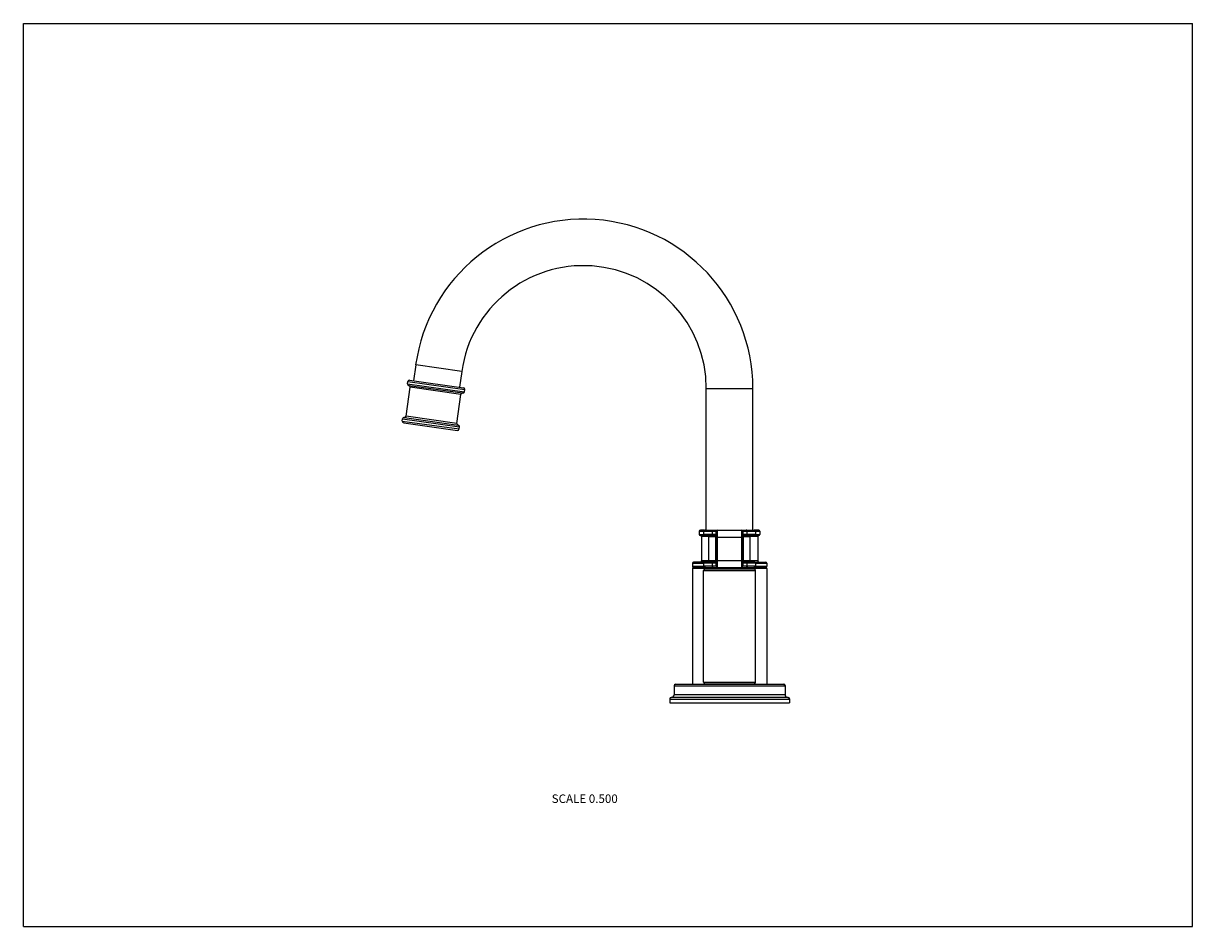
# Model space of a CAD drawing. Units: inches. Extents: x 0 to 11, y 0 to 8.5.
import ezdxf

# ---------------------------------------------------------------- set-up
doc = ezdxf.new("R2010")
doc.units = ezdxf.units.IN
doc.header["$LTSCALE"] = 0.605
doc.header["$MEASUREMENT"] = 0
doc.layers.get('0').update_dxf_attribs({"linetype": 'CONTINUOUS'})
doc.styles.get("Standard").update_dxf_attribs({"font": 'txt', "width": 0.8})

msp = doc.modelspace()

# ---------------------------------------------------------------- linework, layer by layer
at = {"color": 7, "linetype": 'CONTINUOUS'}
for p, q in [((0, 0), (0, 8.5)), ((0, 8.5), (11, 8.5)), ((11, 0), (11, 8.5)), ((3.691, 5.286), (3.67, 5.137)), ((4.124, 5.225), (3.691, 5.286)), ((4.124, 5.225), (4.103, 5.076)), ((3.601, 4.803), (3.64, 5.076)), ((3.614, 5.109), (3.617, 5.129)), ((3.614, 5.109), (4.149, 5.034)), ((3.617, 5.129), (4.152, 5.054)), ((3.627, 5.093), (4.132, 5.022)), ((3.634, 5.142), (4.139, 5.071)), ((4.115, 5.009), (3.64, 5.076)), ((6.425, 5.064), (6.863, 5.064)), ((6.425, 3.731), (6.425, 5.064)), ((6.863, 3.731), (6.863, 5.064)), ((4.077, 4.736), (4.115, 5.009)), ((4.149, 5.034), (4.152, 5.054)), ((3.565, 4.758), (3.568, 4.778)), ((3.565, 4.758), (4.1, 4.683)), ((3.568, 4.778), (4.102, 4.703)), ((3.578, 4.741), (4.083, 4.67)), ((3.585, 4.791), (4.09, 4.72)), ((4.077, 4.736), (3.601, 4.803)), ((4.1, 4.683), (4.102, 4.703)), ((6.359, 3.721), (6.4, 3.721)), ((6.359, 3.721), (6.359, 3.691)), ((6.359, 3.691), (6.401, 3.691)), ((6.409, 3.731), (6.369, 3.731)), ((6.441, 3.681), (6.369, 3.681)), ((6.45, 3.671), (6.379, 3.671)), ((6.379, 3.671), (6.379, 3.441)), ((6.519, 3.719), (6.4, 3.719)), ((6.4, 3.719), (6.4, 3.694)), ((6.4, 3.694), (6.519, 3.694)), ((6.413, 3.731), (6.875, 3.731)), ((6.413, 3.681), (6.519, 3.681)), ((6.519, 3.669), (6.45, 3.669)), ((6.45, 3.444), (6.45, 3.669)), ((6.479, 3.719), (6.479, 3.694)), ((6.513, 3.444), (6.513, 3.669)), ((6.519, 3.394), (6.519, 3.719)), ((6.519, 3.666), (6.769, 3.666)), ((6.531, 3.381), (6.531, 3.731)), ((6.756, 3.731), (6.756, 3.381)), ((6.888, 3.719), (6.769, 3.719)), ((6.769, 3.719), (6.769, 3.394)), ((6.769, 3.694), (6.888, 3.694)), ((6.769, 3.681), (6.875, 3.681)), ((6.838, 3.669), (6.769, 3.669)), ((6.775, 3.444), (6.775, 3.669)), ((6.809, 3.694), (6.809, 3.719)), ((6.909, 3.671), (6.838, 3.671)), ((6.838, 3.444), (6.838, 3.669)), ((6.919, 3.681), (6.847, 3.681)), ((6.919, 3.731), (6.879, 3.731)), ((6.887, 3.691), (6.929, 3.691)), ((6.888, 3.721), (6.929, 3.721)), ((6.888, 3.719), (6.888, 3.694)), ((6.909, 3.671), (6.909, 3.441)), ((6.929, 3.721), (6.929, 3.691)), ((6.294, 3.421), (6.4, 3.421)), ((6.294, 3.421), (6.294, 3.392)), ((6.409, 3.431), (6.304, 3.431)), ((6.45, 3.441), (6.379, 3.441)), ((6.519, 3.419), (6.4, 3.419)), ((6.4, 3.419), (6.4, 3.394)), ((6.519, 3.431), (6.413, 3.431)), ((6.45, 3.444), (6.519, 3.444)), ((6.479, 3.419), (6.479, 3.394)), ((6.519, 3.446), (6.769, 3.446)), ((6.769, 3.444), (6.838, 3.444)), ((6.875, 3.431), (6.769, 3.431)), ((6.888, 3.419), (6.769, 3.419)), ((6.809, 3.394), (6.809, 3.419)), ((6.909, 3.441), (6.838, 3.441)), ((6.879, 3.431), (6.984, 3.431)), ((6.888, 3.421), (6.994, 3.421)), ((6.888, 3.419), (6.888, 3.394)), ((6.994, 3.421), (6.994, 3.392)), ((6.294, 3.392), (6.4, 3.392)), ((6.994, 3.369), (6.294, 3.369)), ((6.294, 3.369), (6.294, 2.281)), ((6.297, 3.385), (6.403, 3.385)), ((6.297, 3.385), (6.299, 3.384)), ((6.299, 3.378), (6.297, 3.376)), ((6.991, 3.376), (6.297, 3.376)), ((6.299, 3.384), (6.405, 3.384)), ((6.299, 3.378), (6.989, 3.378)), ((6.4, 3.394), (6.519, 3.394)), ((6.4, 3.351), (6.888, 3.351)), ((6.4, 2.301), (6.4, 3.351)), ((6.413, 3.381), (6.875, 3.381)), ((6.415, 3.366), (6.873, 3.366)), ((6.769, 3.394), (6.888, 3.394)), ((6.882, 3.384), (6.989, 3.384)), ((6.884, 3.385), (6.991, 3.385)), ((6.888, 3.392), (6.994, 3.392)), ((6.888, 2.301), (6.888, 3.351)), ((6.991, 3.385), (6.989, 3.384)), ((6.989, 3.378), (6.991, 3.376)), ((6.994, 3.369), (6.994, 2.281)), ((6.121, 2.268), (6.122, 2.268)), ((6.121, 2.268), (6.121, 2.181)), ((6.121, 2.266), (7.166, 2.266)), ((6.134, 2.281), (7.154, 2.281)), ((6.4, 2.301), (6.888, 2.301)), ((6.415, 2.286), (6.873, 2.286)), ((6.431, 2.286), (6.431, 2.281)), ((6.856, 2.286), (6.856, 2.281)), ((7.166, 2.268), (7.166, 2.268)), ((7.166, 2.268), (7.166, 2.181)), ((6.081, 2.143), (6.082, 2.143)), ((6.081, 2.143), (6.081, 2.106)), ((6.081, 2.141), (7.206, 2.141)), ((6.081, 2.106), (7.206, 2.106)), ((6.096, 2.156), (6.094, 2.156)), ((7.191, 2.156), (6.096, 2.156)), ((7.166, 2.181), (6.121, 2.181)), ((7.192, 2.156), (7.194, 2.156)), ((7.206, 2.143), (7.206, 2.143)), ((7.206, 2.143), (7.206, 2.106)), ((0, 0), (11, 0))]:
    msp.add_line(p, q, dxfattribs=at)
for centre, radius, start, end in [((5.269, 5.064), 1.594, 0, 172), ((5.269, 5.064), 1.156, 0, 172), ((3.629, 5.107), 0.015, 172, 262), ((3.632, 5.127), 0.015, 82, 172), ((3.625, 5.078), 0.015, 352, 82), ((4.137, 5.056), 0.015, 352, 82), ((4.13, 5.007), 0.015, 82, 172), ((4.134, 5.036), 0.015, 262, 352), ((3.58, 4.756), 0.015, 172, 262), ((3.582, 4.776), 0.015, 82, 172), ((3.587, 4.805), 0.015, 262, 352), ((4.092, 4.734), 0.015, 172, 262), ((4.085, 4.685), 0.015, 262, 352), ((4.087, 4.705), 0.015, 352, 82), ((6.369, 3.721), 0.01, 90, 180), ((6.369, 3.691), 0.01, 180, 270), ((6.369, 3.671), 0.01, 0, 90), ((6.413, 3.719), 0.0125, 90, 180), ((6.413, 3.694), 0.0125, 180, 270), ((6.438, 3.669), 0.0125, 0, 90), ((6.531, 3.719), 0.0125, 90, 180), ((6.756, 3.719), 0.0125, 0, 90), ((6.85, 3.669), 0.0125, 90, 180), ((6.875, 3.719), 0.0125, 0, 90), ((6.875, 3.694), 0.0125, 270, 360), ((6.919, 3.671), 0.01, 90, 180), ((6.919, 3.721), 0.01, 0, 90), ((6.919, 3.691), 0.01, 270, 360), ((6.304, 3.421), 0.01, 90, 180), ((6.369, 3.441), 0.01, 270, 360), ((6.413, 3.419), 0.0125, 90, 180), ((6.438, 3.444), 0.0125, 270, 360), ((6.85, 3.444), 0.0125, 180, 270), ((6.875, 3.419), 0.0125, 0, 90), ((6.919, 3.441), 0.01, 180, 270), ((6.984, 3.421), 0.01, 0, 90), ((6.304, 3.392), 0.01, 180, 225), ((6.304, 3.369), 0.01, 135, 180), ((6.296, 3.381), 0.004, 315, 45), ((6.413, 3.394), 0.0125, 180, 270), ((6.415, 3.351), 0.015, 90, 180), ((6.531, 3.394), 0.0125, 180, 270), ((6.756, 3.394), 0.0125, 270, 360), ((6.873, 3.351), 0.015, 0, 90), ((6.875, 3.394), 0.0125, 270, 360), ((6.992, 3.381), 0.004, 135, 225), ((6.984, 3.392), 0.01, 315, 360), ((6.984, 3.369), 0.01, 0, 45), ((6.136, 2.266), 0.015, 90, 180), ((6.134, 2.268), 0.0125, 90, 180), ((6.415, 2.301), 0.015, 180, 270), ((6.873, 2.301), 0.015, 270, 360), ((7.151, 2.266), 0.015, 0, 90), ((7.154, 2.268), 0.0125, 0, 90), ((6.096, 2.141), 0.015, 90, 180), ((6.094, 2.143), 0.0125, 90, 180), ((6.096, 2.181), 0.025, 270, 360), ((7.191, 2.181), 0.025, 180, 270), ((7.191, 2.141), 0.015, 0, 90), ((7.194, 2.143), 0.0125, 0, 90)]:
    msp.add_arc(centre, radius, start, end, dxfattribs=at)
for points, knots in [([(6.479, 3.719), (6.479, 3.72), (6.479, 3.721), (6.479, 3.724), (6.48, 3.726), (6.481, 3.728), (6.482, 3.729), (6.483, 3.73), (6.484, 3.73), (6.485, 3.731), (6.486, 3.731), (6.486, 3.731), (6.487, 3.731), (6.487, 3.731)], [0, 0, 0, 0, 0.147148, 0.291275, 0.429663, 0.560168, 0.681564, 0.738887, 0.794076, 0.847382, 0.899158, 0.949863, 1, 1, 1, 1]), ([(6.479, 3.694), (6.479, 3.693), (6.479, 3.691), (6.479, 3.689), (6.48, 3.687), (6.481, 3.685), (6.482, 3.684), (6.483, 3.683), (6.484, 3.682), (6.485, 3.682), (6.486, 3.681), (6.486, 3.681), (6.487, 3.681), (6.487, 3.681)], [0, 0, 0, 0, 0.147148, 0.291275, 0.429663, 0.560168, 0.681564, 0.738887, 0.794076, 0.847382, 0.899158, 0.949863, 1, 1, 1, 1]), ([(6.504, 3.681), (6.504, 3.681), (6.505, 3.681), (6.506, 3.681), (6.507, 3.681), (6.507, 3.68), (6.508, 3.68), (6.509, 3.679), (6.51, 3.678), (6.511, 3.676), (6.512, 3.674), (6.512, 3.671), (6.513, 3.67), (6.513, 3.669)], [0, 0, 0, 0, 0.050137, 0.100842, 0.152618, 0.205924, 0.261113, 0.318436, 0.439832, 0.570337, 0.708725, 0.852852, 1, 1, 1, 1]), ([(6.784, 3.681), (6.784, 3.681), (6.783, 3.681), (6.782, 3.681), (6.781, 3.681), (6.781, 3.68), (6.78, 3.68), (6.779, 3.679), (6.778, 3.678), (6.777, 3.676), (6.776, 3.674), (6.775, 3.671), (6.775, 3.67), (6.775, 3.669)], [0, 0, 0, 0, 0.050137, 0.100842, 0.152618, 0.205924, 0.261113, 0.318436, 0.439832, 0.570337, 0.708725, 0.852852, 1, 1, 1, 1]), ([(6.809, 3.719), (6.809, 3.72), (6.809, 3.721), (6.809, 3.724), (6.808, 3.726), (6.807, 3.728), (6.806, 3.729), (6.805, 3.73), (6.804, 3.73), (6.803, 3.731), (6.802, 3.731), (6.802, 3.731), (6.801, 3.731), (6.801, 3.731)], [0, 0, 0, 0, 0.147148, 0.291275, 0.429663, 0.560168, 0.681564, 0.738887, 0.794076, 0.847382, 0.899158, 0.949863, 1, 1, 1, 1]), ([(6.809, 3.694), (6.809, 3.693), (6.809, 3.691), (6.809, 3.689), (6.808, 3.687), (6.807, 3.685), (6.806, 3.684), (6.805, 3.683), (6.804, 3.682), (6.803, 3.682), (6.802, 3.681), (6.802, 3.681), (6.801, 3.681), (6.801, 3.681)], [0, 0, 0, 0, 0.147148, 0.291275, 0.429663, 0.560168, 0.681564, 0.738887, 0.794076, 0.847382, 0.899158, 0.949863, 1, 1, 1, 1]), ([(6.479, 3.419), (6.479, 3.42), (6.479, 3.421), (6.479, 3.424), (6.48, 3.426), (6.481, 3.428), (6.482, 3.429), (6.483, 3.43), (6.484, 3.43), (6.485, 3.431), (6.486, 3.431), (6.486, 3.431), (6.487, 3.431), (6.487, 3.431)], [0, 0, 0, 0, 0.147148, 0.291275, 0.429663, 0.560168, 0.681564, 0.738887, 0.794076, 0.847382, 0.899158, 0.949863, 1, 1, 1, 1]), ([(6.504, 3.431), (6.504, 3.431), (6.505, 3.431), (6.506, 3.431), (6.507, 3.432), (6.507, 3.432), (6.508, 3.433), (6.509, 3.434), (6.51, 3.435), (6.511, 3.437), (6.512, 3.439), (6.512, 3.441), (6.513, 3.443), (6.513, 3.444)], [0, 0, 0, 0, 0.050137, 0.100842, 0.152618, 0.205924, 0.261113, 0.318436, 0.439832, 0.570337, 0.708725, 0.852852, 1, 1, 1, 1]), ([(6.784, 3.431), (6.784, 3.431), (6.783, 3.431), (6.782, 3.431), (6.781, 3.432), (6.781, 3.432), (6.78, 3.433), (6.779, 3.434), (6.778, 3.435), (6.777, 3.437), (6.776, 3.439), (6.775, 3.441), (6.775, 3.443), (6.775, 3.444)], [0, 0, 0, 0, 0.050137, 0.100842, 0.152618, 0.205924, 0.261113, 0.318436, 0.439832, 0.570337, 0.708725, 0.852852, 1, 1, 1, 1]), ([(6.809, 3.419), (6.809, 3.42), (6.809, 3.421), (6.809, 3.424), (6.808, 3.426), (6.807, 3.428), (6.806, 3.429), (6.805, 3.43), (6.804, 3.43), (6.803, 3.431), (6.802, 3.431), (6.802, 3.431), (6.801, 3.431), (6.801, 3.431)], [0, 0, 0, 0, 0.147148, 0.291275, 0.429663, 0.560168, 0.681564, 0.738887, 0.794076, 0.847382, 0.899158, 0.949863, 1, 1, 1, 1]), ([(6.479, 3.394), (6.479, 3.393), (6.479, 3.391), (6.479, 3.389), (6.48, 3.387), (6.481, 3.385), (6.482, 3.384), (6.483, 3.383), (6.484, 3.382), (6.485, 3.382), (6.486, 3.381), (6.486, 3.381), (6.487, 3.381), (6.487, 3.381)], [0, 0, 0, 0, 0.147148, 0.291275, 0.429663, 0.560168, 0.681564, 0.738887, 0.794076, 0.847382, 0.899158, 0.949863, 1, 1, 1, 1]), ([(6.809, 3.394), (6.809, 3.393), (6.809, 3.391), (6.809, 3.389), (6.808, 3.387), (6.807, 3.385), (6.806, 3.384), (6.805, 3.383), (6.804, 3.382), (6.803, 3.382), (6.802, 3.381), (6.802, 3.381), (6.801, 3.381), (6.801, 3.381)], [0, 0, 0, 0, 0.147148, 0.291275, 0.429663, 0.560168, 0.681564, 0.738887, 0.794076, 0.847382, 0.899158, 0.949863, 1, 1, 1, 1])]:
    msp.add_open_spline(points, degree=3, knots=knots, dxfattribs=at)

# ---------------------------------------------------------------- texts
at = {"color": 2, "linetype": 'CONTINUOUS', "insert": (5.592, 1.244), "char_height": 0.08, "width": 0.704, "attachment_point": 3, "line_spacing_factor": 0.9}
msp.add_mtext('SCALE 0.500', dxfattribs=at)

doc.saveas('drawing.dxf')
